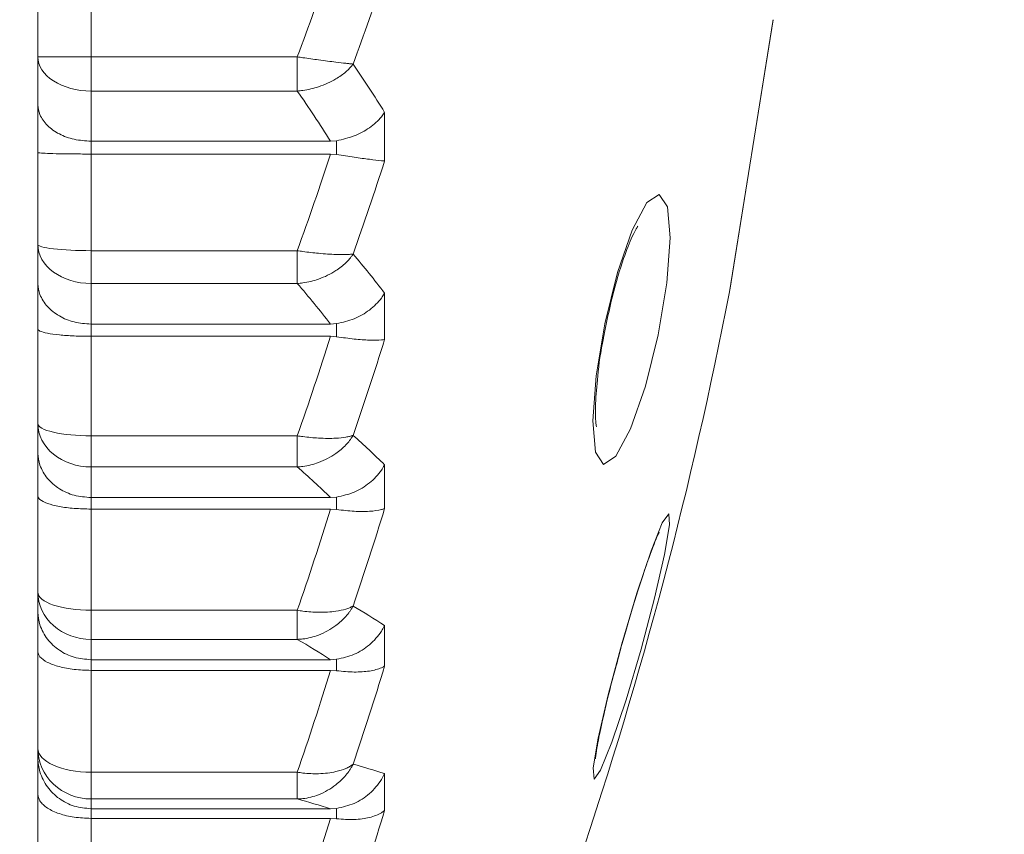
# Model space of a CAD drawing. Units: inches. Extents: x 3.21 to 10.51, y 0.23 to 6.7.
# Drawn here: x 4.28 to 4.38, y 3.99 to 4.06 of the extents above; entities that cross this region are included whole.
import ezdxf

# ---------------------------------------------------------------- set-up
doc = ezdxf.new("R2010")
doc.units = ezdxf.units.IN
doc.header["$MEASUREMENT"] = 0
doc.styles.add('SLDTEXTSTYLE3', font='TXT', dxfattribs={"width": 0.75})
doc.dimstyles.new('SLDDIMSTYLE0', dxfattribs={"dimtxt": 0.1377952755905512, "dimasz": 0.156, "dimexe": 0, "dimexo": 0.0625, "dimgap": 0.0344488188976378, "dimtad": 0, "dimtih": 1, "dimtoh": 1, "dimdec": 6, "dimlfac": 2, "dimrnd": 1e-09, "dimzin": 12, "dimdsep": 46, "dimlunit": 5, "dimtxsty": 'SLDTEXTSTYLE3', "dimsah": 1, "dimcen": 0.09, "dimadec": 0, "dimazin": 3, "dimtfac": 1, "dimtofl": 0, "dimtmove": 0, "dimatfit": 3, "dimfxl": 0, "dimfrac": 2, "dimtolj": 1, "dimtzin": 12, "dimarcsym": 0})

# ---------------------------------------------------------------- blocks, each defined once
blk = doc.blocks.new('_D')
at = {"color": 7, "linetype": 'Continuous', "lineweight": 0}
for p, q in [((4.128579673023851, 4.366455869755738), (4.918004256482341, 4.366455869755738)), ((4.793004256482341, 4.366455869755738), (4.793004256482341, 3.344055660122448)), ((4.793004256482341, 2.102905450841156), (4.793004256482341, 3.125305660474444)), ((4.575236705457235, 2.102905450841156), (4.918004256482341, 2.102905450841156))]:
    blk.add_line(p, q, dxfattribs=at)
for points in [[(4.793004256482341, 4.366455869755738), (4.767004256482341, 4.210455869755738), (4.819004256482341, 4.210455869755738)], [(4.793004256482341, 2.102905450841156), (4.819004256482341, 2.258905450841156), (4.767004256482341, 2.258905450841156)]]:
    blk.add_solid(points, dxfattribs=at)
at = {"color": 7, "linetype": 'Continuous', "lineweight": 0, "insert": (4.546216735726174, 3.302933098056291), "char_height": 0.1377952755905512, "attachment_point": 1, "style": 'SLDTEXTSTYLE3'}
blk.add_mtext('4 1/2"', dxfattribs=at)
blk = doc.blocks.new('_D_1')
at = {"color": 7, "linetype": 'Continuous', "lineweight": 0}
for p, q in [((3.205306588711756, 3.362705869755738), (3.205306588711755, 4.687529712268297)), ((4.357736705457237, 4.166455869755738), (4.357736705457237, 4.687529712268298)), ((3.205306588711755, 4.562529712268298), (3.534734126328328, 4.562529712268298)), ((4.357736705457237, 4.562529712268298), (4.028309167840663, 4.562529712268298))]:
    blk.add_line(p, q, dxfattribs=at)
for points in [[(3.205306588711755, 4.562529712268298), (3.361306588711755, 4.536529712268298), (3.361306588711755, 4.588529712268298)], [(4.357736705457237, 4.562529712268298), (4.201736705457237, 4.588529712268298), (4.201736705457237, 4.536529712268298)]]:
    blk.add_solid(points, dxfattribs=at)
at = {"color": 7, "linetype": 'Continuous', "lineweight": 0, "insert": (3.534734126328328, 4.63078215002614), "char_height": 0.1377952755905512, "attachment_point": 1, "style": 'SLDTEXTSTYLE3'}
blk.add_mtext('2 1/4"', dxfattribs=at)

msp = doc.modelspace()

# ---------------------------------------------------------------- linework, layer by layer
at = {"color": 7, "linetype": 'Continuous', "lineweight": 15}
for p, q in [((4.285236705457236, 4.060610846495419), (4.285236705457236, 4.068908096479596)), ((4.290236705457236, 4.069325651501773), (4.290236705457236, 4.060599748009569)), ((4.350318947140439, 4.038641723032606), (4.35437395517944, 4.063943848137103)), ((4.285236705457236, 4.056120807735482), (4.285236705457236, 4.060610846495419)), ((4.290236705457236, 4.060599748009569), (4.290236705457236, 4.057387125663078)), ((4.290236705457236, 4.060599748009569), (4.309638330189242, 4.060599748009569)), ((4.309638330189242, 4.057387125663078), (4.309638330189242, 4.060599748009569)), ((4.309638330189242, 4.057387125663078), (4.290236705457236, 4.057387125663078)), ((4.290236705457236, 4.057387125663078), (4.290236705457236, 4.052665121990755)), ((4.285236705457236, 4.051598166149311), (4.285236705457236, 4.056120807735482)), ((4.317856402420047, 4.055379572217491), (4.317856402420047, 4.050801368534148)), ((4.312776190744914, 4.052665121990755), (4.290236705457236, 4.052665121990755)), ((4.290236705457236, 4.052665121990755), (4.290236705457236, 4.051458967904822)), ((4.313340398639054, 4.052709419372543), (4.312776190744914, 4.052665121990755)), ((4.313340398639054, 4.051414797087819), (4.313340398639054, 4.052709419372543)), ((4.285236705457236, 4.042951118538619), (4.285236705457236, 4.051598166149311)), ((4.290236705457236, 4.051458967904822), (4.290236705457236, 4.042365195499836)), ((4.312776190744914, 4.051458967904822), (4.290236705457236, 4.051458967904822)), ((4.312776190744914, 4.051458967904822), (4.313340398639054, 4.051414797087819)), ((4.285236705457236, 4.039315226757594), (4.285236705457236, 4.042951118538619)), ((4.290236705457236, 4.042365195499836), (4.290236705457236, 4.039279283672861)), ((4.290236705457236, 4.042365195499836), (4.309638330189242, 4.042365195499836)), ((4.309638330189242, 4.039279283672861), (4.309638330189242, 4.042365195499836)), ((4.285236705457236, 4.034998830392085), (4.285236705457236, 4.039315226757594)), ((4.309638330189242, 4.039279283672861), (4.290236705457236, 4.039279283672861)), ((4.290236705457236, 4.039279283672861), (4.290236705457236, 4.035455554021492)), ((4.317856402420047, 4.038367529306786), (4.317856402420047, 4.033998104632549)), ((4.312776190744914, 4.035455554021492), (4.290236705457236, 4.035455554021492)), ((4.290236705457236, 4.035455554021492), (4.290236705457236, 4.034304403966027)), ((4.313340398639054, 4.035497851089009), (4.312776190744914, 4.035455554021491)), ((4.313340398639054, 4.034262267234304), (4.313340398639054, 4.035497851089009)), ((4.285236705457236, 4.026096724018013), (4.285236705457236, 4.034998830392085)), ((4.290236705457236, 4.034304403966027), (4.290236705457236, 4.024942395921721)), ((4.312776190744914, 4.034304403966027), (4.290236705457236, 4.034304403966027)), ((4.312776190744914, 4.034304403966027), (4.313340398639054, 4.034262267234304)), ((4.285236705457236, 4.023354814807112), (4.285236705457236, 4.026096724018013)), ((4.290236705457236, 4.024942395921721), (4.290236705457236, 4.022017004510006)), ((4.290236705457236, 4.024942395921721), (4.309638330189242, 4.024942395921721)), ((4.309638330189242, 4.022017004510006), (4.309638330189242, 4.024942395921721)), ((4.285236705457236, 4.019291955004107), (4.285236705457236, 4.023354814807112)), ((4.317856402420047, 4.022211038595077), (4.317856402420047, 4.018098265261037)), ((4.309638330189242, 4.022017004510006), (4.290236705457236, 4.022017004510006)), ((4.290236705457236, 4.022017004510006), (4.290236705457236, 4.019133442461818)), ((4.285236705457236, 4.010232323206975), (4.285236705457236, 4.019291955004107)), ((4.312776190744914, 4.019133442461818), (4.290236705457236, 4.019133442461818)), ((4.290236705457236, 4.019133442461818), (4.290236705457236, 4.018049908677722)), ((4.313340398639054, 4.019173275799542), (4.312776190744914, 4.019133442461817)), ((4.313340398639054, 4.018010267690131), (4.313340398639054, 4.019173275799542)), ((4.290236705457236, 4.018049908677722), (4.290236705457236, 4.008522237113358)), ((4.312776190744914, 4.018049908677722), (4.290236705457236, 4.018049908677722)), ((4.312776190744914, 4.018049908677722), (4.313340398639054, 4.018010267690131)), ((4.285236705457236, 4.008414437497295), (4.285236705457236, 4.010232323206975)), ((4.285236705457236, 4.004649627799005), (4.285236705457236, 4.008414437497295)), ((4.290236705457236, 4.008522237113358), (4.290236705457236, 4.005789417317385)), ((4.290236705457236, 4.008522237113358), (4.309638330189242, 4.008522237113358)), ((4.309638330189242, 4.005789417317385), (4.309638330189242, 4.008522237113358)), ((4.317856402420047, 4.007087113975563), (4.317856402420047, 4.003276052387022)), ((4.309638330189242, 4.005789417317385), (4.290236705457236, 4.005789417317385)), ((4.290236705457236, 4.005789417317385), (4.290236705457236, 4.003877615781603)), ((4.285236705457236, 3.995531729800632), (4.285236705457236, 4.004649627799005)), ((4.312776190744914, 4.003877615781603), (4.290236705457236, 4.003877615781603)), ((4.290236705457236, 4.003877615781603), (4.290236705457236, 4.00287356969176)), ((4.313340398639054, 4.00391454896715), (4.312776190744914, 4.003877615781603)), ((4.313340398639054, 4.002836858763255), (4.313340398639054, 4.00391454896715)), ((4.312776190744914, 4.00287356969176), (4.290236705457236, 4.00287356969176)), ((4.290236705457236, 4.00287356969176), (4.290236705457236, 3.993284621770789)), ((4.312776190744914, 4.00287356969176), (4.313340398639054, 4.002836858763255)), ((4.285236705457236, 3.994657784728425), (4.285236705457236, 3.995531729800632)), ((4.285236705457236, 3.991232273177741), (4.285236705457236, 3.994657784728425)), ((4.290236705457236, 3.993284621770789), (4.290236705457236, 3.990774314936125)), ((4.290236705457236, 3.993284621770789), (4.309638330189242, 3.993284621770789)), ((4.309638330189242, 3.990774314936125), (4.309638330189242, 3.993284621770789)), ((4.317856402420047, 3.993161456331259), (4.317856402420047, 3.989693861276497)), ((4.285236705457236, 3.98215600657664), (4.285236705457236, 3.991232273177741)), ((4.309638330189242, 3.990774314936125), (4.290236705457236, 3.990774314936125)), ((4.290236705457236, 3.990774314936125), (4.290236705457236, 3.989855220010443)), ((4.312776190744914, 3.989855220010443), (4.290236705457236, 3.989855220010443)), ((4.290236705457236, 3.989855220010443), (4.290236705457236, 3.988941662153923)), ((4.313340398639054, 3.989888848396104), (4.312776190744914, 3.989855220010443)), ((4.313340398639054, 3.988908283497119), (4.313340398639054, 3.989888848396104)), ((4.312776190744914, 3.988941662153923), (4.290236705457236, 3.988941662153923)), ((4.290236705457236, 3.988941662153923), (4.290236705457236, 3.979396496396383)), ((4.312776190744914, 3.988941662153923), (4.313340398639054, 3.988908283497119))]:
    msp.add_line(p, q, dxfattribs=at)
at = {"color": 8, "linetype": 'Continuous', "lineweight": 15}
msp.add_line((4.350291591563541, 4.038486692857913), (4.354396416672147, 4.064099662655034), dxfattribs=at)
at = {"color": 7, "linetype": 'Continuous', "lineweight": 15, "flags": 128}
for points in [[(4.338455370558851, 4.022255124055329), (4.337692624992839, 4.023420402647826), (4.337444676849032, 4.02634216208414), (4.337749273984667, 4.030575590975905), (4.338560044247026, 4.035476188150478), (4.339753555213314, 4.040297882112057), (4.341148105658116, 4.044306613663753), (4.342531387917846, 4.046892089766065), (4.343692809807941, 4.047660695119812), (4.344455555373953, 4.046495416527315), (4.34470350351776, 4.043573657091001), (4.344398906382124, 4.039340228199236), (4.343588136119766, 4.034439631024663), (4.342394625153479, 4.029617937063084), (4.341000074708675, 4.025609205511388), (4.339616792448946, 4.023023729409076), (4.338455370558851, 4.022255124055329)], [(4.33755837896481, 3.992643390744243), (4.337479907232192, 3.993691165231757), (4.337948617272546, 3.996480049988297), (4.338893152231093, 4.000585462590982), (4.340169715222627, 4.005382391186713), (4.341583961103759, 4.010140546881055), (4.342920583759256, 4.014135543602332), (4.343976094506336, 4.016759179314467), (4.344589801401982, 4.017612029263604), (4.344668273134601, 4.01656425477609), (4.344199563094246, 4.013775370019549), (4.343255028135699, 4.009669957416864), (4.341978465144165, 4.004873028821133), (4.340564219263033, 4.000114873126791), (4.339227596607535, 3.996119876405514), (4.338172085860457, 3.993496240693379), (4.33755837896481, 3.992643390744243)]]:
    msp.add_lwpolyline(points, dxfattribs=at)
at = {"color": 7, "linetype": 'Continuous', "lineweight": 15}
for centre, radius, start, end in [((4.002518424397425, 4.175968112953844), 0.3280739187492505, 339.4115117233596, 341.0310200981895), ((4.003531184814544, 4.174488196179333), 0.3317697818165237, 339.7992794855231, 341.3374562471622), ((4.34943695515905, 4.064735069217884), 0.00500000000000016, 350.8950010796519, 352.6990351111315), ((4.200283044624555, 3.981971472670473), 0.1386082376426871, 31.97900594345175, 34.22195027342752), ((4.195821899497719, 3.978350373867221), 0.1385676298050822, 32.43257198329596, 34.77700397722747), ((3.978984484160465, 4.161547537599267), 0.3514774481555363, 340.1785836056887, 341.746815187527), ((3.979577417259694, 4.160432511112274), 0.3556004207310556, 340.5542499720686, 342.0432686938732), ((4.228333448394248, 3.969330094575336), 0.1130509915560435, 37.6383389737715, 40.03323220530316), ((4.223380675977594, 3.965294442895458), 0.1136403958764398, 38.12621552024097, 40.62032338255893), ((3.945746885381479, 4.116455869755738), 0.4119898200757576, 333.6382960964294, 349.0909670481972), ((4.345381947120049, 4.039432944113387), 0.00500000000000016, 349.0909670481839, 350.8950010796519), ((3.9612118970327, 4.146931208310596), 0.3691642583867489, 340.7041584971013, 342.236668995337), ((3.961487780902868, 4.146181651196504), 0.3736090771404272, 341.0713824968444, 342.5261875383808), ((4.251376151139604, 3.954210677285843), 0.09509822789356986, 45.64761885169289, 48.09390782044506), ((4.246019519243489, 3.949638639330391), 0.09636379430172448, 46.15127026898061, 48.68532038544901), ((3.949977410353382, 4.132254163949687), 0.3803492697190412, 341.0155621095366, 342.5266878518191), ((3.950052879660358, 4.131867630436633), 0.3849972724668258, 341.3777274731887, 342.8120619171409), ((4.26840407617907, 3.930766914339097), 0.09094121971468196, 57.05843496598611, 59.25610176327851), ((4.262749003211254, 3.925298454361429), 0.09315258505283591, 57.51725322824269, 59.77742436818654), ((3.945772025102706, 4.117663102251429), 0.3845369870168547, 341.1283061285271, 342.6316497377519), ((3.94577247358425, 4.117633719592573), 0.3892610000328545, 341.4886297841189, 342.9155168845391), ((4.278673021479993, 3.867330296859872), 0.1317908116516741, 72.70359496927472, 74.04799017279042), ((4.272837969148621, 3.859319064621362), 0.1365091550337813, 72.98823396608097, 74.360626851779), ((3.948833636959501, 4.103631091109236), 0.3862117214302379, 341.4095202441061, 342.8417217105071), ((3.94877953679449, 4.103312914728829), 0.3815420651810992, 341.0478822876721, 342.5567792854631)]:
    msp.add_arc(centre, radius, start, end, dxfattribs=at)
for centre, ratio, start_param, end_param in [((4.290236705457236, 4.060610846495419), 0.002219697170069471, 3.141592653589738, 4.71238898038469), ((4.290236705457236, 4.060610846495419), 0.6447441664681501, 3.141592653589793, 4.712388980384699), ((4.290236705457236, 4.042951118538619), 0.117184607756651, 3.141592653589792, 4.712388980384691), ((4.290236705457236, 4.042951118538619), 0.7343669731518944, 3.141592653589793, 4.7123889803847), ((4.290236705457236, 4.026096724018013), 0.2308656192582297, 3.141592653589793, 4.712388980384693), ((4.290236705457236, 4.026096724018013), 0.8159439016013966, 3.141592653589793, 4.712388980384701), ((4.290236705457236, 4.010232323206975), 0.3420172187233634, 3.141592653589793, 4.712388980384694), ((4.290236705457236, 4.010232323206975), 0.8885811779178544, 3.141592653589793, 4.712388980384702), ((4.290236705457236, 3.995531729800632), 0.4494216059686014, 3.141592653589793, 4.712388980384696), ((4.290236705457236, 3.995531729800632), 0.9514829729013944, 3.141592653589793, 4.712388980384703)]:
    msp.add_ellipse(centre, major_axis=(0.004999999999999893, 0), ratio=ratio, start_param=start_param, end_param=end_param, dxfattribs=at)
for points, knots in [([(4.309638330189242, 4.060599748009569), (4.309810188322123, 4.060574643725842), (4.310485613927943, 4.060475980510086), (4.311786531532419, 4.060294156417505), (4.313177296820098, 4.060113657786657), (4.314073020602221, 4.060008546903434), (4.314507928258438, 4.059962078278326), (4.314697273702818, 4.059943145640685), (4.314790453990546, 4.059934232375742), (4.314837246108544, 4.059929877952728), (4.314858270882843, 4.059927951124329), (4.314874509633466, 4.059926471027816), (4.314884392620432, 4.05992558098474), (4.314893369561288, 4.05992477253846)], [0, 0, 0, 0, 0.07823634551265493, 0.3074793737077675, 0.5939276216532807, 0.7973956306482448, 0.8923649916332589, 0.9420090806476029, 0.9686350582637654, 0.9830170529536378, 0.9894880982933718, 0.9904518016430571, 1, 1, 1, 1]), ([(4.309638330189242, 4.057387125663078), (4.309810188322123, 4.057404219503318), (4.310485613927943, 4.057471400597431), (4.311786531532419, 4.057786080435765), (4.313177296820098, 4.058416186172963), (4.31407302060222, 4.059059004848644), (4.31450792825844, 4.059471696950902), (4.314697273702817, 4.059680503747573), (4.31479045399055, 4.059792409488866), (4.31483724610854, 4.059851371642547), (4.314858270882847, 4.059878542946169), (4.314874509633459, 4.059899714450178), (4.314884392620429, 4.059912845399682), (4.314893369561288, 4.05992477253846)], [0, 0, 0, 0, 0.07823634551263604, 0.3074793737077257, 0.5939276216532349, 0.7973956306482228, 0.8923649916332673, 0.9420090806477156, 0.9686350582637354, 0.9830170529537365, 0.9894880982928619, 0.9904518016428032, 0.9999999999999999, 0.9999999999999999, 0.9999999999999999, 0.9999999999999999]), ([(4.285236705457236, 4.056120807735482), (4.28523682261512, 4.056103967811383), (4.285239054569367, 4.055783153379809), (4.285389583378504, 4.055085766015332), (4.286050500619983, 4.054121426237671), (4.287186789246793, 4.053313971888805), (4.288624677628839, 4.052770529807311), (4.289699201521557, 4.05270026847846), (4.290236705457236, 4.052665121990755)], [0, 0, 0, 0, 0.009662062910577777, 0.1840702607850324, 0.3991479205016415, 0.6026950885625467, 0.8012580687977117, 1, 1, 1, 1]), ([(4.313340398639054, 4.052709419372543), (4.313903149682443, 4.052838298271787), (4.31502752230085, 4.053095797404136), (4.316503386664012, 4.053910975239384), (4.317378659965183, 4.054705535596275), (4.317756015646589, 4.055221421382011), (4.317846152492739, 4.055363424327315), (4.317856402420209, 4.055379572217464)], [0, 0, 0, 0, 0.2907738924043963, 0.5809641876421023, 0.886257824944005, 0.9870657883604435, 1, 1, 1, 1]), ([(4.285236705457236, 4.051598166149311), (4.28523682261512, 4.051597419202697), (4.285239054569367, 4.051583189254155), (4.285389583378504, 4.051553106621168), (4.286050500619983, 4.051513865497942), (4.287186789246793, 4.051482794906925), (4.288624677628839, 4.051462766781972), (4.289699201521557, 4.051460234577384), (4.290236705457236, 4.051458967904822)], [0, 0, 0, 0, 0.009662062910575456, 0.184070260785034, 0.3991479205016384, 0.6026950885625448, 0.8012580687977096, 1, 1, 1, 1]), ([(4.313340398639054, 4.051414797087819), (4.313903149682443, 4.051326582837433), (4.31502752230085, 4.051150331386895), (4.31650338666401, 4.050945306361066), (4.317378659965187, 4.050842586754957), (4.317756015646586, 4.050809005488277), (4.317846152492739, 4.05080214830045), (4.317856402420209, 4.050801368534119)], [0, 0, 0, 0, 0.2907738924043901, 0.5809641876420949, 0.8862578249440065, 0.987065788360459, 1, 1, 1, 1]), ([(4.338477515997169, 4.034332540116327), (4.338734314562974, 4.035595842520686), (4.339264706721215, 4.038205069276509), (4.340271127486062, 4.041529034650154), (4.341093002592094, 4.043638729751891), (4.341619913654961, 4.044606895934042), (4.341662487332015, 4.044662401770987), (4.341678107248943, 4.044682766386452)], [0, 0, 0, 0, 0.2599131679414742, 0.5368250623473699, 0.7537675550514311, 0.9096594280461959, 1, 1, 1, 1]), ([(4.309638330189242, 4.042365195499836), (4.309810188322123, 4.042339656832982), (4.310485613927943, 4.042239286433034), (4.311786531532419, 4.042088260075955), (4.313177296820098, 4.041994836204423), (4.31407302060222, 4.041989494014077), (4.314507928258439, 4.042009985327724), (4.314697273702818, 4.042025565586379), (4.314790453990548, 4.042035319483371), (4.314837246108544, 4.042040847940537), (4.314858270882845, 4.042043486446295), (4.314874509633462, 4.042045566537404), (4.314884392620431, 4.042046888453722), (4.314893369561288, 4.042048089180251)], [0, 0, 0, 0, 0.07823634551259154, 0.3074793737077065, 0.5939276216532062, 0.7973956306482078, 0.8923649916332582, 0.9420090806476032, 0.9686350582639681, 0.9830170529539437, 0.9894880982931147, 0.9904518016426522, 0.9999999999999999, 0.9999999999999999, 0.9999999999999999, 0.9999999999999999]), ([(4.309638330189242, 4.039279283672861), (4.309810188322123, 4.039294278774304), (4.310485613927943, 4.039353211542319), (4.311786531532419, 4.039679106275649), (4.313177296820099, 4.040364315351455), (4.314073020602219, 4.04107740328537), (4.314507928258441, 4.041538945356372), (4.314697273702815, 4.041773282673305), (4.31479045399055, 4.041899090298361), (4.314837246108535, 4.041965438033965), (4.31485827088285, 4.04199602699885), (4.314874509633452, 4.042019865278331), (4.314884392620425, 4.042034655178771), (4.314893369561288, 4.042048089180251)], [0, 0, 0, 0, 0.07823634551261416, 0.3074793737077052, 0.5939276216532324, 0.7973956306482142, 0.8923649916332169, 0.9420090806476694, 0.9686350582637088, 0.9830170529536286, 0.9894880982931104, 0.9904518016429539, 1, 1, 1, 1]), ([(4.285236705457236, 4.039315226757594), (4.28523682261512, 4.039296407442625), (4.285239054569367, 4.038937883983773), (4.285389583378504, 4.038158657480444), (4.286050500619983, 4.037081519589533), (4.287186789246793, 4.036179896981677), (4.288624677628839, 4.035573214704593), (4.289699201521557, 4.03549478602427), (4.290236705457236, 4.035455554021492)], [0, 0, 0, 0, 0.009662062910573472, 0.1840702607850322, 0.3991479205016257, 0.6026950885625496, 0.8012580687977078, 1, 1, 1, 1]), ([(4.313340398639054, 4.035497851089009), (4.313903149682443, 4.035627205188541), (4.315027522300851, 4.035885653767714), (4.316503386664009, 4.036758972419833), (4.317378659965192, 4.037625374718041), (4.317756015646582, 4.038193078019061), (4.317846152492739, 4.038349717069329), (4.317856402420209, 4.038367529306752)], [0, 0, 0, 0, 0.2907738924044039, 0.5809641876421361, 0.8862578249440365, 0.9870657883604412, 1, 1, 1, 1]), ([(4.285236705457236, 4.034998830392085), (4.28523682261512, 4.034995370169407), (4.285239054569368, 4.034929450075879), (4.285389583378504, 4.034787097324943), (4.286050500619983, 4.034592870978899), (4.287186789246793, 4.034432226838335), (4.288624677628839, 4.034325089364133), (4.289699201521557, 4.034311301168851), (4.290236705457236, 4.034304403966027)], [0, 0, 0, 0, 0.00966206291055743, 0.1840702607850293, 0.3991479205016352, 0.6026950885625446, 0.8012580687977079, 0.9999999999999999, 0.9999999999999999, 0.9999999999999999, 0.9999999999999999]), ([(4.313340398639054, 4.034262267234304), (4.313903149682443, 4.034184428244534), (4.31502752230085, 4.034028906491584), (4.316503386664011, 4.033928546412421), (4.317378659965185, 4.033938587246367), (4.317756015646587, 4.03398188074331), (4.317846152492739, 4.033996448102658), (4.317856402420209, 4.033998104632514)], [0, 0, 0, 0, 0.2907738924043953, 0.580964187642109, 0.8862578249440085, 0.9870657883604479, 1, 1, 1, 1]), ([(4.337784460218237, 4.025776528409754), (4.337780087652503, 4.025793464129576), (4.337768771496869, 4.025837293600195), (4.337686734601031, 4.026556149362755), (4.337677773925681, 4.028068791296789), (4.337890644554791, 4.030661650929414), (4.338179545040811, 4.032976483205957), (4.33846254902259, 4.034264425862663), (4.338477515997169, 4.034332540116327)], [0, 0, 0, 0, 0.08939109531240476, 0.2313432453179814, 0.4271333748137158, 0.6825313223864975, 0.9832103223504088, 1, 1, 1, 1]), ([(4.309638330189242, 4.024942395921721), (4.309810188322123, 4.024916702678717), (4.310485613927943, 4.024815724773682), (4.311786531532419, 4.024697150828481), (4.313177296820098, 4.02469182528775), (4.314073020602219, 4.024786310320434), (4.314507928258441, 4.02487353706572), (4.314697273702815, 4.024923459520085), (4.31479045399055, 4.024951773713297), (4.314837246108538, 4.024967124479669), (4.314858270882849, 4.02497429941161), (4.314874509633454, 4.02497991690037), (4.314884392620426, 4.024983436292913), (4.314893369561288, 4.024986633036856)], [0, 0, 0, 0, 0.07823634551263492, 0.3074793737077511, 0.5939276216532645, 0.7973956306482421, 0.892364991633211, 0.9420090806476721, 0.9686350582636752, 0.9830170529534986, 0.9894880982928448, 0.9904518016425478, 1, 1, 1, 1]), ([(4.309638330189242, 4.022017004510006), (4.309810188322123, 4.022029736583184), (4.310485613927943, 4.022079775345361), (4.311786531532419, 4.022413314402789), (4.313177296820097, 4.023146119523187), (4.314073020602221, 4.023921663974693), (4.314507928258438, 4.024426999262952), (4.314697273702819, 4.024684299651422), (4.314790453990545, 4.024822630785635), (4.314837246108545, 4.024895637183387), (4.314858270882842, 4.02492930867055), (4.314874509633467, 4.024955552548177), (4.314884392620432, 4.02497183935836), (4.314893369561288, 4.024986633036856)], [0, 0, 0, 0, 0.07823634551264329, 0.3074793737077564, 0.5939276216532441, 0.7973956306482438, 0.8923649916332853, 0.9420090806476221, 0.9686350582636649, 0.9830170529538277, 0.9894880982934291, 0.9904518016427838, 0.9999999999999999, 0.9999999999999999, 0.9999999999999999, 0.9999999999999999]), ([(4.285236705457236, 4.023354814807112), (4.28523682261512, 4.023334222289623), (4.285239054569367, 4.022941917861535), (4.285389583378504, 4.022089389587991), (4.286050500619983, 4.020911254931966), (4.287186789246793, 4.019925342431089), (4.288624677628839, 4.0192620668964), (4.289699201521557, 4.019176330145637), (4.290236705457236, 4.019133442461818)], [0, 0, 0, 0, 0.009662062910586033, 0.1840702607850368, 0.3991479205016432, 0.6026950885625476, 0.8012580687977094, 0.9999999999999999, 0.9999999999999999, 0.9999999999999999, 0.9999999999999999]), ([(4.313340398639054, 4.019173275799542), (4.313903149682443, 4.019301687868779), (4.31502752230085, 4.019558254278063), (4.316503386664009, 4.020480145485128), (4.317378659965189, 4.02140889723982), (4.317756015646585, 4.022022198179887), (4.317846152492739, 4.022191757164935), (4.317856402420209, 4.022211038595036)], [0, 0, 0, 0, 0.2907738924043883, 0.5809641876420952, 0.8862578249440117, 0.9870657883604591, 1, 1, 1, 1]), ([(4.285236705457236, 4.019291955004107), (4.28523682261512, 4.019285819416289), (4.285239054569368, 4.01916893141212), (4.285389583378504, 4.018915868189756), (4.286050500619983, 4.018568784605391), (4.287186789246793, 4.018280326966098), (4.288624677628839, 4.018087253963234), (4.289699201521557, 4.018062360843614), (4.290236705457236, 4.018049908677722)], [0, 0, 0, 0, 0.00966206291056875, 0.1840702607850228, 0.3991479205016361, 0.6026950885625458, 0.8012580687977067, 1, 1, 1, 1]), ([(4.313340398639054, 4.018010267690131), (4.313903149682443, 4.017943656781238), (4.31502752230085, 4.017810568654747), (4.316503386664011, 4.017815973088271), (4.317378659965185, 4.017938664352822), (4.317756015646587, 4.018058358280741), (4.317846152492739, 4.018094190584238), (4.317856402420209, 4.018098265260995)], [0, 0, 0, 0, 0.2907738924044014, 0.5809641876421193, 0.8862578249440219, 0.9870657883604531, 1, 1, 1, 1]), ([(4.339637719769774, 4.003290510666301), (4.339851371009689, 4.004095672308093), (4.340447252056592, 4.00634129729127), (4.341571293791012, 4.010065634379144), (4.342695113080743, 4.01343568578452), (4.343372478332254, 4.015212374521226), (4.343692469022545, 4.015890974058137), (4.34368465501325, 4.015876844999575), (4.343682354210282, 4.015872684756267)], [0, 0, 0, 0, 0.1428297584852333, 0.3983573699332249, 0.652397415449992, 0.8479060659482864, 0.955216565306208, 1, 1, 1, 1]), ([(4.285236705457236, 4.008414437497295), (4.28523682261512, 4.008392297393219), (4.285239054569368, 4.007970510165305), (4.285389583378504, 4.007054020599709), (4.286050500619983, 4.005787797068405), (4.287186789246793, 4.004728396538182), (4.288624677628839, 4.004015794731444), (4.289699201521557, 4.003923689260025), (4.290236705457236, 4.003877615781603)], [0, 0, 0, 0, 0.009662062910575305, 0.1840702607850355, 0.3991479205016233, 0.6026950885625464, 0.8012580687977096, 1, 1, 1, 1]), ([(4.309638330189242, 4.008522237113358), (4.309810188322123, 4.00849667079475), (4.310485613927943, 4.008396191719689), (4.311786531532419, 4.008311369307321), (4.313177296820098, 4.008394200445127), (4.31407302060222, 4.008587477503063), (4.314507928258439, 4.00874048400549), (4.314697273702817, 4.008824201694749), (4.314790453990548, 4.008870765967882), (4.314837246108543, 4.00889577085736), (4.314858270882844, 4.008907403605298), (4.314874509633463, 4.008916496945509), (4.314884392620431, 4.008922175255015), (4.314893369561288, 4.008927332992122)], [0, 0, 0, 0, 0.07823634551259175, 0.3074793737077052, 0.5939276216532317, 0.7973956306482126, 0.8923649916332027, 0.9420090806475977, 0.9686350582637663, 0.9830170529535781, 0.9894880982933328, 0.9904518016426785, 1, 1, 1, 1]), ([(4.309638330189242, 4.005789417317385), (4.309810188322123, 4.00579974686704), (4.310485613927943, 4.00584034338823), (4.311786531532419, 4.006177872446047), (4.313177296820098, 4.006950244844782), (4.314073020602221, 4.007779748786591), (4.314507928258439, 4.008323340732915), (4.314697273702818, 4.008600785156065), (4.314790453990547, 4.008750124214516), (4.314837246108542, 4.00882898940114), (4.314858270882844, 4.008865374498609), (4.314874509633463, 4.008893736441107), (4.314884392620431, 4.008911341719287), (4.314893369561288, 4.008927332992122)], [0, 0, 0, 0, 0.07823634551259184, 0.307479373707712, 0.5939276216532057, 0.7973956306482135, 0.8923649916332509, 0.9420090806476392, 0.9686350582637787, 0.983017052953568, 0.9894880982929065, 0.9904518016425994, 1, 1, 1, 1]), ([(4.313340398639054, 4.00391454896715), (4.313903149682443, 4.004040612096589), (4.31502752230085, 4.004292485340713), (4.316503386664011, 4.005252848669744), (4.317378659965185, 4.006233774282342), (4.317756015646587, 4.006885953408017), (4.317846152492739, 4.007066574604118), (4.317856402420209, 4.007087113975515)], [0, 0, 0, 0, 0.2907738924043961, 0.5809641876421101, 0.8862578249440186, 0.987065788360466, 1, 1, 1, 1]), ([(4.285236705457236, 4.004649627799005), (4.28523682261512, 4.004640884068831), (4.285239054569367, 4.004474308803449), (4.285389583378504, 4.004113307723288), (4.286050500619983, 4.003617169620976), (4.287186789246793, 4.003204058885218), (4.288624677628839, 4.002927165701915), (4.289699201521557, 4.002891440392183), (4.290236705457236, 4.00287356969176)], [0, 0, 0, 0, 0.009662062910564677, 0.1840702607850277, 0.3991479205016309, 0.6026950885625468, 0.8012580687977089, 1, 1, 1, 1]), ([(4.313340398639054, 4.002836858763255), (4.313903149682443, 4.002782205738297), (4.31502752230085, 4.002673009379629), (4.316503386664011, 4.002784119113735), (4.317378659965186, 4.003018116577724), (4.317756015646586, 4.003212899544892), (4.317846152492739, 4.003269604206325), (4.317856402420209, 4.003276052386973)], [0, 0, 0, 0, 0.2907738924044117, 0.5809641876421235, 0.8862578249440292, 0.9870657883604576, 1, 1, 1, 1]), ([(4.337690269571622, 3.99457603539694), (4.337690096791246, 3.99456927317226), (4.337689238129112, 3.994535667120596), (4.33771866503278, 3.994905221721824), (4.33787944588767, 3.995921063142466), (4.338325006598273, 3.998110290276994), (4.338945288939719, 4.000758539053676), (4.339471059871348, 4.002681095092263), (4.339637719769774, 4.003290510666301)], [0, 0, 0, 0, 0.02719457547390586, 0.1351481726315309, 0.3059832550904378, 0.5538945621069954, 0.8585926256198423, 1, 1, 1, 1]), ([(4.285236705457236, 3.994657784728425), (4.28523682261512, 3.994634339609374), (4.285239054569367, 3.994187690770764), (4.285389583378504, 3.993217281164592), (4.286050500619983, 3.991876841767988), (4.287186789246793, 3.990755560222324), (4.288624677628839, 3.990001439558053), (4.289699201521557, 3.989903974492798), (4.290236705457236, 3.989855220010443)], [0, 0, 0, 0, 0.009662062910556293, 0.1840702607850368, 0.3991479205016396, 0.6026950885625507, 0.8012580687977079, 0.9999999999999999, 0.9999999999999999, 0.9999999999999999, 0.9999999999999999]), ([(4.309638330189242, 3.993284621770789), (4.309810188322123, 3.993259462486515), (4.310485613927943, 3.993160583111199), (4.311786531532419, 3.993110441563765), (4.313177296820098, 3.993280521864828), (4.31407302060222, 3.99357047336412), (4.314507928258439, 3.993787583252438), (4.314697273702818, 3.993904178948052), (4.314790453990546, 3.993968483133214), (4.314837246108544, 3.994002868186956), (4.314858270882844, 3.994018831300124), (4.314874509633465, 3.994031300863168), (4.314884392620431, 3.994039075876915), (4.314893369561288, 3.994046138097962)], [0, 0, 0, 0, 0.07823634551266066, 0.3074793737077575, 0.5939276216532439, 0.7973956306482443, 0.892364991633236, 0.9420090806475344, 0.9686350582638206, 0.9830170529538023, 0.9894880982933552, 0.9904518016428551, 1, 1, 1, 1]), ([(4.309638330189242, 3.990774314936125), (4.309810188322123, 3.990782128789549), (4.310485613927943, 3.99081283828577), (4.311786531532419, 3.991150659304985), (4.313177296820098, 3.991954136708425), (4.314073020602219, 3.992828511921769), (4.31450792825844, 3.993404404819036), (4.314697273702816, 3.993698953537709), (4.314790453990549, 3.993857664330425), (4.31483724610854, 3.993941524242428), (4.314858270882848, 3.993980224307467), (4.314874509633457, 3.994010393575463), (4.314884392620428, 3.994029124434525), (4.314893369561288, 3.994046138097962)], [0, 0, 0, 0, 0.07823634551265579, 0.307479373707749, 0.5939276216532237, 0.7973956306482374, 0.8923649916332463, 0.942009080647653, 0.9686350582638094, 0.9830170529535968, 0.989488098292896, 0.990451801642843, 1, 1, 1, 1]), ([(4.313340398639054, 3.989888848396104), (4.313903149682443, 3.990011181411718), (4.315027522300851, 3.99025560191471), (4.316503386664009, 3.991243915424114), (4.317378659965192, 3.9922662676683), (4.317756015646583, 3.992950179568652), (4.317846152492739, 3.993139884052167), (4.317856402420209, 3.993161456331206)], [0, 0, 0, 0, 0.2907738924044029, 0.5809641876421203, 0.8862578249440242, 0.9870657883604524, 1, 1, 1, 1]), ([(4.285236705457236, 3.991232273177741), (4.28523682261512, 3.991221017103348), (4.285239054569367, 3.991006579610223), (4.285389583378504, 3.990541595875636), (4.286050500619983, 3.989901839048256), (4.287186789246793, 3.9893686013437), (4.288624677628839, 3.989010921679617), (4.289699201521557, 3.988964755593744), (4.290236705457236, 3.988941662153924)], [0, 0, 0, 0, 0.00966206291057153, 0.18407026078503, 0.3991479205016385, 0.6026950885625435, 0.8012580687977072, 1, 1, 1, 1]), ([(4.313340398639054, 3.988908283497119), (4.313903149682443, 3.988866187146075), (4.31502752230085, 3.988782078933389), (4.31650338666401, 3.988997676626575), (4.317378659965186, 3.989340416564821), (4.317756015646586, 3.989608154488288), (4.317846152492739, 3.98968511023952), (4.317856402420209, 3.989693861276442)], [0, 0, 0, 0, 0.2907738924044071, 0.580964187642117, 0.8862578249440308, 0.9870657883604642, 1, 1, 1, 1])]:
    msp.add_open_spline(points, degree=3, knots=knots, dxfattribs=at)

# ---------------------------------------------------------------- dimensions: what is measured, and where the dimension line sits
at = {"color": 7, "linetype": 'Continuous', "lineweight": 0}
for base, p1, p2, angle, picture, middle in [((4.357736705457237, 4.562529712268296), (3.205306588711756, 3.312705869755738), (4.357736705457237, 4.116455869755738), 4.41578835575114e-14, '_D_1', (3.781521647084495, 4.562529712268296)), ((4.793004256482342, 4.366455869755738), (4.525236705457235, 2.102905450841156), (4.078579673023851, 4.366455869755738), 90.0000000000002, '_D', (4.793004256482342, 3.234680660298447))]:
    dim = msp.add_linear_dim(base=base, p1=p1, p2=p2, angle=angle, dimstyle='SLDDIMSTYLE0', dxfattribs=at)
    dim.commit()
    dim.dimension.update_dxf_attribs({"geometry": picture, "text_midpoint": middle, "dimtype": 160})

doc.saveas('drawing.dxf')
